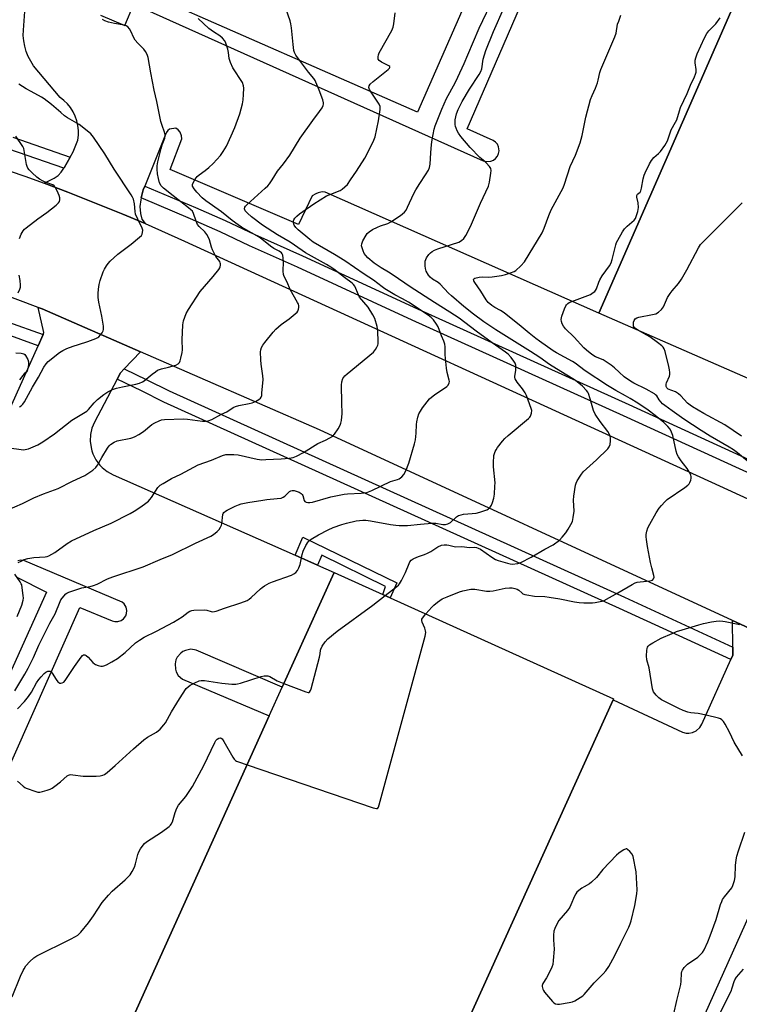
# Model space of a CAD drawing. Units: inches. Extents: x 1267766 to 1273766, y 545451 to 549452.
# Drawn here: x 1268262 to 1268567, y 548426 to 548843 of the extents above; entities that cross this region are included whole.
import ezdxf

# ---------------------------------------------------------------- set-up
doc = ezdxf.new("R2010")
doc.units = ezdxf.units.IN
doc.header["$MEASUREMENT"] = 0
for name, color, linetype in [('BLDG-Footprint', 5, 'Continuous'), ('TRANS-Non Street Sidewalk', 7, 'Continuous'), ('TRANS-Parking Lot', 4, 'Continuous'), ('TRANS-Road', 130, 'Continuous'), ('TRANS-Street Sidewalk', 7, 'Continuous'), ('Undefined', 1, 'Continuous')]:
    doc.layers.add(name, color=color, linetype=linetype)

msp = doc.modelspace()

# ---------------------------------------------------------------- linework, layer by layer
at = {"layer": 'BLDG-Footprint'}
for points, elevation in [([(1268441.97, 549059.01), (1268526.08, 549022.11), (1268430.53, 548804.29), (1268316.36, 548854.37), (1268302.27, 548860.55), (1268301.02, 548861.1), (1268336.3, 548941.54), (1268345.52, 548962.55), (1268359.13, 548993.58), (1268378.25, 549037.16), (1268384.54, 549051.5), (1268429.94, 549031.6), (1268441.45, 549057.84)], 541.47), ([(1268697.62, 548821.18), (1268629.58, 548665.59), (1268507.43, 548719.01), (1268578.34, 548881.15), (1268583, 548891.82), (1268652.18, 549050), (1268652.33, 549050.34), (1268774.48, 548996.92), (1268774.32, 548996.55), (1268705.22, 548838.55)], 552.39), ([(1268436.11, 548383.92), (1268339.13, 548169.39), (1268220.56, 548222.91), (1268220.85, 548223.55), (1268367.57, 548548.13), (1268373.09, 548560.33), (1268395.09, 548609.01), (1268415.82, 548599.63), (1268418.91, 548598.24), (1268513.64, 548555.42), (1268513.44, 548554.98), (1268441.7, 548396.28)], 551.37)]:
    msp.add_lwpolyline(points, close=True, dxfattribs=dict(at, elevation=elevation))
at = {"layer": 'TRANS-Non Street Sidewalk'}
msp.add_lwpolyline([(1268388.07, 548612.1), (1268378.65, 548616.26), (1268381.77, 548623.93), (1268421.75, 548604.52), (1268418.91, 548598.24), (1268415.82, 548599.63), (1268416.94, 548603.01), (1268389.93, 548616.31)], close=True, dxfattribs=at)
at = {"layer": 'TRANS-Parking Lot'}
for points in [[(1268295.97, 548845.44), (1268306.35, 548840.95), (1268310.13, 548850.12), (1268458.31, 548783.66), (1268459.88, 548783.25), (1268461.51, 548783.4), (1268462.64, 548783.86), (1268463.62, 548784.59), (1268464.39, 548785.55), (1268464.89, 548786.67), (1268465.09, 548787.88), (1268464.87, 548789.49), (1268464.37, 548790.61), (1268463.59, 548791.56), (1268462.6, 548792.28), (1268451.51, 548797.21), (1268501.92, 548913.37)], [(1268578.34, 548881.15), (1268507.43, 548719.01), (1268391.25, 548770.37), (1268390.09, 548770.39), (1268388.39, 548770.08), (1268387.31, 548769.65), (1268385.86, 548768.7), (1268379.98, 548756.62), (1268325.54, 548779.97), (1268330.48, 548792.87), (1268330.39, 548794.13), (1268329.78, 548795.7), (1268328.99, 548796.7), (1268327.98, 548797.46), (1268325.31, 548797.01), (1268324.54, 548796.44), (1268323.9, 548795.43), (1268314.77, 548772.91), (1268314.13, 548771.34), (1268313.25, 548767.84), (1268313.06, 548767.09), (1268312.67, 548764.27), (1268312.95, 548761.24), (1268313.57, 548758.89), (1268314.99, 548757), (1268305.56, 548760.98), (1268282.11, 548770.35), (1268272.07, 548774.07), (1268276.32, 548776.2), (1268278.1, 548777.37), (1268279.31, 548778.74), (1268280.49, 548780.47), (1268280.6, 548780.65), (1268283.1, 548785.13), (1268284.36, 548787.39), (1268286.41, 548792.4), (1268286.64, 548794.45), (1268286.64, 548796.52), (1268286.4, 548798.57), (1268285.94, 548800.58), (1268285.26, 548802.53), (1268284.37, 548804.4), (1268283.27, 548806.15), (1268281.99, 548807.77), (1268280.53, 548809.23), (1268278.92, 548810.53), (1268267.66, 548823.94), (1268266.41, 548825.87), (1268265.35, 548827.91), (1268264.5, 548830.04), (1268263.87, 548832.25), (1268263.46, 548834.51), (1268263.27, 548836.8), (1268263.31, 548839.09), (1268266.11, 548876.84)]]:
    msp.add_lwpolyline(points, dxfattribs=at)
for points in [[(1268254.06, 548670.51, 0), (1268269.51, 548705.14, 0), (1268271.64, 548709.9, 0), (1268272.04, 548710.8, 0), (1268269.61, 548721.42, 0), (1268271.25, 548720.81, 0), (1268313.02, 548702.59, 0), (1268306.12, 548695.35, 0), (1268304.5, 548693.65, 0), (1268303.11, 548691.01, 0), (1268293.49, 548672.8, 0), (1268292.41, 548670.22, 0), (1268291.79, 548667.49, 0), (1268291.65, 548664.7, 0), (1268291.99, 548661.93, 0), (1268292.33, 548660.57, 0), (1268292.8, 548659.25, 0), (1268294.05, 548656.75, 0), (1268295.72, 548654.5, 0), (1268296.69, 548653.5, 0), (1268298.88, 548651.75, 0), (1268301.33, 548650.4, 0), (1268378.65, 548616.26, 0), (1268388.07, 548612.1, 0), (1268395.09, 548609.01, 0), (1268373.09, 548560.33, 0), (1268336.58, 548576.04, 0), (1268334.29, 548576.39, 0), (1268332.02, 548575.95, 0), (1268330.97, 548575.45, 0), (1268330.02, 548574.78, 0), (1268328.52, 548573.01, 0), (1268328.02, 548571.96, 0), (1268327.62, 548570.27, 0), (1268327.77, 548567.96, 0), (1268328.13, 548566.85, 0), (1268329.02, 548565.35, 0), (1268330.73, 548563.79, 0), (1268367.57, 548548.13, 0), (1268220.85, 548223.55, 0)], [(1268218.9, 548440.47, 0), (1268287.21, 548594.16, 0), (1268301.03, 548588.48, 0), (1268302.16, 548588.18, 0), (1268303.33, 548588.18, 0), (1268304.81, 548588.65, 0), (1268305.76, 548589.32, 0), (1268306.71, 548590.55, 0), (1268307.11, 548591.64, 0), (1268307.22, 548592.8, 0), (1268306.88, 548594.32, 0), (1268306.06, 548595.63, 0), (1268305.17, 548596.39, 0), (1268263.46, 548614.02, 0), (1268262.17, 548614.2, 0), (1268260.89, 548613.94, 0)], [(1268260.55, 548606.95, 0), (1268273.09, 548600.62, 0), (1268231.81, 548509.3, 0)], [(1268441.7, 548396.28, 0), (1268513.44, 548554.98, 0), (1268542.81, 548541.18, 0), (1268544.41, 548540.8, 0), (1268545.5, 548540.78, 0), (1268547.11, 548541.09, 0), (1268548.6, 548541.78, 0), (1268550.23, 548543.24, 0), (1268551.08, 548544.64, 0), (1268563.3, 548572.01, 0), (1268564.17, 548573.96, 0), (1268564.16, 548577.35, 0), (1268564.13, 548588.56, 0), (1268579.99, 548581.26, 0)], [(1268595.77, 548518.46, 0), (1268492.45, 548287.93, 0)]]:
    msp.add_polyline3d(points, dxfattribs=at)
at = {"layer": 'TRANS-Road'}
for points in [[(1268245.06, 548783.47), (1268263.94, 548777.03), (1268272.07, 548774.07), (1268282.11, 548770.35), (1268305.56, 548760.98), (1268314.99, 548757), (1268331.71, 548749.57), (1268558.58, 548645.7), (1268579.17, 548636.22), (1268584.9, 548633.58), (1268606.93, 548623.43), (1268667.83, 548598.46), (1268702.76, 548584.14), (1268736.41, 548570.35), (1268940.88, 548483.25)], [(1268870.67, 548449.04), (1268818.03, 548472.87), (1268700.08, 548526.27), (1268678.55, 548534.13), (1268631.72, 548557.56), (1268605.81, 548569.42), (1268579.99, 548581.26), (1268564.13, 548588.56), (1268388.97, 548669.45), (1268313.02, 548702.59), (1268271.25, 548720.81), (1268269.61, 548721.42), (1268250.99, 548728.32)]]:
    msp.add_lwpolyline(points, dxfattribs=at)
at = {"layer": 'TRANS-Street Sidewalk'}
for points in [[(1268258.81, 548793.61), (1268283.1, 548785.13), (1268280.6, 548780.65), (1268280.49, 548780.47), (1268257.14, 548788.61)], [(1268583.37, 548645.49), (1268517.9, 548675.48), (1268428.23, 548716.01), (1268379.55, 548738.51), (1268359.28, 548747.61), (1268346.73, 548753.43), (1268334.17, 548759.04), (1268313.25, 548767.84), (1268314.13, 548771.34), (1268314.77, 548772.91), (1268336.28, 548763.86), (1268348.91, 548758.23), (1268361.47, 548752.41), (1268381.73, 548743.3), (1268430.42, 548720.8), (1268520.08, 548680.27), (1268581.22, 548652.27)], [(1268256.55, 548715.36), (1268271.64, 548709.9), (1268269.51, 548705.14), (1268254.87, 548710.43)]]:
    msp.add_lwpolyline(points, dxfattribs=at)
msp.add_lwpolyline([(1268564.16, 548577.35), (1268564.17, 548573.96), (1268563.3, 548572.01), (1268516.12, 548593.77), (1268322.82, 548681.28), (1268313.4, 548686.07), (1268303.11, 548691.01), (1268304.5, 548693.65), (1268306.12, 548695.35), (1268315.71, 548690.74), (1268325.08, 548685.97), (1268518.29, 548598.51)], close=True, dxfattribs=at)
at = {"layer": 'Undefined'}
for points, elevation in [([(1268380.35, 548826.3), (1268378.86, 548828.45), (1268378.34, 548829.52), (1268378.07, 548830.35), (1268377.72, 548832.94), (1268377.09, 548840.06), (1268376.79, 548841.69), (1268376.41, 548843.05), (1268352.14, 548912.2)], 542), ([(1268416.8, 548599.19), (1268421.71, 548603.02), (1268422.35, 548603.58), (1268422.84, 548604.15), (1268423.7, 548605.61), (1268425.38, 548609), (1268426.87, 548612.8), (1268427.27, 548613.53), (1268427.76, 548614.17), (1268428.66, 548614.79), (1268430.19, 548615.52), (1268431.25, 548615.94), (1268433.47, 548616.62), (1268434.72, 548617.17), (1268436.16, 548617.94), (1268439.1, 548619.8), (1268440.61, 548620.52), (1268441.75, 548620.72), (1268442.92, 548620.74), (1268443.8, 548620.61), (1268446.56, 548619.92), (1268449.32, 548619.95), (1268452.55, 548619.57), (1268454.53, 548619.66), (1268455.49, 548619.59), (1268456.21, 548619.34), (1268457.14, 548618.83), (1268462.03, 548615.46), (1268463.54, 548614.53), (1268464.64, 548614.1), (1268468.63, 548612.86), (1268469.78, 548612.59), (1268470.65, 548612.53), (1268472.97, 548612.79), (1268474.32, 548613.25), (1268478.64, 548615.54), (1268484.43, 548618.81), (1268488, 548620.69), (1268490.68, 548622.74), (1268491.87, 548624), (1268493.33, 548625.85), (1268494.34, 548627.3), (1268495.52, 548629.3), (1268496.14, 548630.6), (1268496.55, 548632.34), (1268496.89, 548635.01), (1268496.62, 548639.59), (1268496.72, 548641.33), (1268497.46, 548646), (1268497.7, 548646.84), (1268498.2, 548647.86), (1268499.75, 548650.32), (1268500.79, 548651.71), (1268506.43, 548656.81), (1268511.19, 548661.5), (1268511.78, 548662.27), (1268512.16, 548663.22), (1268512.36, 548664.86), (1268512.36, 548665.97), (1268512.19, 548666.77), (1268511.79, 548667.8), (1268511.23, 548668.76), (1268507.91, 548673.02), (1268505.79, 548676.08), (1268505.16, 548677.67), (1268503.72, 548682.66), (1268502.95, 548684.9), (1268502.69, 548685.42), (1268502.21, 548686.11), (1268500.47, 548687.98), (1268498.92, 548689.34), (1268497.11, 548690.65), (1268493.1, 548693.08), (1268486.51, 548697.24), (1268482.38, 548700.12), (1268478.44, 548702.7), (1268463.68, 548711.86), (1268458.57, 548715.33), (1268454.24, 548718.5), (1268450.1, 548721.77), (1268444.91, 548726.28), (1268443.66, 548727.48), (1268440.11, 548731.27), (1268439.17, 548731.97), (1268436.89, 548733.37), (1268435.88, 548734.18), (1268435.18, 548735.05), (1268434.2, 548736.82), (1268433.83, 548737.9), (1268433.7, 548739.03), (1268433.69, 548740.18), (1268433.78, 548741.01), (1268433.96, 548741.77), (1268434.25, 548742.49), (1268435.25, 548743.82), (1268436.03, 548744.63), (1268436.67, 548745.15), (1268437.62, 548745.66), (1268439.15, 548746.27), (1268447.99, 548749.14), (1268449.18, 548749.8), (1268450.13, 548750.71), (1268450.9, 548751.92), (1268452.96, 548755.74), (1268457.23, 548765.67), (1268460.55, 548772.91), (1268460.96, 548774.61), (1268461.58, 548778.38), (1268461.67, 548779.52), (1268461.51, 548780.3), (1268460.94, 548781.22), (1268459.65, 548782.73), (1268459.04, 548783.31), (1268456.93, 548784.96), (1268452.85, 548789.23), (1268448.91, 548793.95), (1268447.86, 548795.35), (1268447.31, 548796.36), (1268446.85, 548797.41), (1268446.62, 548798.22), (1268446.51, 548799.05), (1268446.49, 548801), (1268447.04, 548803.48), (1268447.7, 548805.38), (1268449.48, 548808.81), (1268452.59, 548814.01), (1268456.66, 548820.28), (1268457.38, 548821.56), (1268457.71, 548822.68), (1268458.33, 548826.79), (1268459.5, 548830.35), (1268462.73, 548838.44), (1268467.06, 548848.42)], 548), ([(1268256.43, 548635.35), (1268262.88, 548638.19), (1268267.8, 548640.59), (1268271.79, 548642.39), (1268278.12, 548644.67), (1268284.11, 548647.78), (1268289.37, 548650.13), (1268292.75, 548652.4), (1268294.06, 548653.51), (1268294.72, 548654.44), (1268296.55, 548657.74), (1268298.96, 548661.77), (1268299.63, 548662.7), (1268300.26, 548663.29), (1268301.75, 548664.24), (1268303.1, 548664.84), (1268308.86, 548665.98), (1268309.7, 548666.24), (1268310.79, 548666.7), (1268312.31, 548667.56), (1268314.28, 548668.82), (1268317.86, 548671.77), (1268319.1, 548672.47), (1268320.91, 548673.33), (1268321.9, 548673.69), (1268323.19, 548673.89), (1268331.18, 548674.17), (1268332.95, 548674.05), (1268339.35, 548673.17), (1268340.51, 548673.14), (1268341.62, 548673.31), (1268343.23, 548673.88), (1268347.35, 548676.07), (1268349.63, 548677.08), (1268352.35, 548678.9), (1268353.33, 548679.41), (1268354.69, 548679.82), (1268359.09, 548680.59), (1268360.34, 548680.9), (1268361.7, 548681.5), (1268363.24, 548682.37), (1268363.88, 548682.89), (1268364.17, 548683.33), (1268364.39, 548684.12), (1268364.5, 548684.98), (1268364.96, 548690.88), (1268364.85, 548692.35), (1268364.14, 548697.37), (1268364.01, 548699.13), (1268363.94, 548702.64), (1268364.05, 548703.46), (1268364.36, 548704.45), (1268364.88, 548705.41), (1268365.74, 548706.58), (1268369.25, 548710.94), (1268370.44, 548712.25), (1268372.62, 548714.21), (1268376.02, 548716.64), (1268378.58, 548718.66), (1268379.43, 548719.45), (1268379.76, 548719.89), (1268380.06, 548720.64), (1268380.19, 548721.44), (1268380.17, 548722.25), (1268380.01, 548722.77), (1268379.64, 548723.55), (1268376.44, 548729.08), (1268375.24, 548732.16), (1268373.9, 548734.59), (1268373.57, 548735.37), (1268373.43, 548736.76), (1268373.58, 548740.8), (1268373.54, 548742.25), (1268373.32, 548743.64), (1268373.12, 548744.13), (1268372.85, 548744.5), (1268371.86, 548745.27), (1268369.59, 548746.45), (1268368.13, 548747.36), (1268364.47, 548750.39), (1268363.35, 548751.19), (1268355.82, 548755.52), (1268354.36, 548756.44), (1268351.87, 548758.28), (1268347.27, 548761.96), (1268340.68, 548766.64), (1268339.16, 548767.93), (1268336.81, 548770.36), (1268335.76, 548771.68), (1268335.1, 548772.86), (1268335.02, 548773.59), (1268335.28, 548774.33), (1268336.16, 548775.8), (1268337.01, 548776.97), (1268337.82, 548777.72), (1268340.34, 548779.48), (1268341.96, 548780.72), (1268343.83, 548782.51), (1268346.98, 548785.9), (1268348.09, 548787.57), (1268349.39, 548789.8), (1268351.45, 548794.25), (1268352.96, 548797.75), (1268355.1, 548803.47), (1268356.18, 548807.77), (1268356.53, 548809.51), (1268356.73, 548811.79), (1268356.83, 548814.36), (1268356.69, 548815.48), (1268356.19, 548816.8), (1268352.19, 548823.05), (1268351.09, 548825.34), (1268350.56, 548826.96), (1268350.27, 548829.53), (1268349.97, 548830.96), (1268349.21, 548833.49), (1268348.69, 548834.51), (1268347.72, 548835.59), (1268346.62, 548836.55), (1268343.88, 548838.26), (1268341.94, 548839.66), (1268337.44, 548844.04)], 540), ([(1268257.35, 548661.81), (1268262.37, 548661.11), (1268263.25, 548661.05), (1268264.08, 548661.09), (1268265.45, 548661.4), (1268269.5, 548663.18), (1268271.5, 548664.38), (1268276.55, 548667.83), (1268283.84, 548673.52), (1268290.19, 548677.42), (1268290.94, 548678.11), (1268293.32, 548680.94), (1268294.7, 548682.39), (1268297.38, 548684.53), (1268299.08, 548685.61), (1268301.16, 548686.62), (1268302.82, 548687.14), (1268305.37, 548687.77), (1268310.94, 548688.83), (1268312.59, 548689.33), (1268313.86, 548689.91), (1268314.57, 548690.34), (1268317.89, 548693.1), (1268319.28, 548694.14), (1268320.26, 548694.74), (1268321.92, 548695.32), (1268324.85, 548696.03), (1268328.02, 548696.95), (1268329.02, 548697.43), (1268329.51, 548698.03), (1268329.8, 548698.81), (1268330.09, 548699.94), (1268330.61, 548702.24), (1268330.78, 548703.4), (1268330.6, 548707.62), (1268330.89, 548714.03), (1268331.28, 548715.74), (1268332.3, 548718.81), (1268333.3, 548720.59), (1268338.33, 548728.18), (1268343.83, 548734.57), (1268346.21, 548737.45), (1268346.63, 548738.17), (1268346.8, 548738.64), (1268346.93, 548739.39), (1268346.92, 548739.88), (1268346.81, 548740.36), (1268346.59, 548740.83), (1268345, 548743.06), (1268343.5, 548745.81), (1268343.1, 548746.91), (1268342.22, 548750.03), (1268341.78, 548751.09), (1268341.05, 548752.32), (1268340.22, 548753.47), (1268337.9, 548755.7), (1268337.2, 548756.61), (1268336.61, 548757.96), (1268335.51, 548761.24), (1268334.97, 548762.2), (1268334.39, 548762.8), (1268333.31, 548763.71), (1268326.79, 548768.68), (1268322.69, 548772.03), (1268321.7, 548773.05), (1268321.09, 548774.23), (1268320.56, 548776.13), (1268320.15, 548778.06), (1268319.99, 548780.11), (1268320.05, 548781.52), (1268320.34, 548783.16), (1268321.73, 548788.84), (1268322.19, 548790.36), (1268323.27, 548793.25), (1268323.43, 548794.1), (1268323.44, 548794.66), (1268323.2, 548795.71), (1268322.11, 548798.61), (1268321.63, 548800.3), (1268319.94, 548808.77), (1268318.85, 548813.54), (1268317.36, 548820.86), (1268316.19, 548827.41), (1268315.98, 548828.24), (1268315.67, 548829.03), (1268315.11, 548830.02), (1268314.44, 548830.93), (1268311.81, 548833.51), (1268310.68, 548834.81), (1268310.13, 548835.77), (1268308.94, 548838.59), (1268308.3, 548839.58), (1268307.56, 548840.45), (1268306.87, 548840.91), (1268306.06, 548841.17), (1268301.95, 548841.85), (1268299.42, 548842.45), (1268297.81, 548842.97), (1268296.91, 548843.48)], 538), ([(1268410.48, 548813.09), (1268410.05, 548813.87), (1268409.88, 548814.64), (1268409.96, 548815.38), (1268410.35, 548816.07), (1268411.65, 548817.25), (1268418, 548822.33), (1268418.58, 548822.88), (1268418.8, 548823.23), (1268418.77, 548823.55), (1268418.27, 548823.96), (1268415.14, 548825.5), (1268414.23, 548826.13), (1268413.85, 548826.76), (1268413.73, 548827.75), (1268413.92, 548828.54), (1268414.28, 548829.34), (1268419.56, 548838.91), (1268420.09, 548840.25), (1268420.45, 548841.65), (1268420.97, 548846.38)], 544), ([(1268434, 548591.42), (1268436.52, 548594.33), (1268437.34, 548595.16), (1268438.9, 548596.39), (1268440.96, 548597.76), (1268442.98, 548598.68), (1268448.24, 548600.79), (1268449.65, 548601.18), (1268453.06, 548601.89), (1268453.91, 548601.97), (1268454.8, 548601.92), (1268459.76, 548601.12), (1268461.19, 548601.02), (1268462.61, 548601.23), (1268467.72, 548602.39), (1268469.5, 548602.5), (1268470.67, 548602.45), (1268471.72, 548602.25), (1268472.71, 548601.9), (1268473.4, 548601.45), (1268474.71, 548600.28), (1268475.17, 548599.96), (1268475.97, 548599.65), (1268476.83, 548599.47), (1268480.09, 548599), (1268484.41, 548598.76), (1268486.26, 548598.54), (1268490.89, 548597.83), (1268497.1, 548596.58), (1268499.05, 548596.3), (1268501.01, 548596.12), (1268504.65, 548596.09), (1268505.77, 548596.22), (1268508, 548596.63), (1268508.81, 548596.84), (1268509.6, 548597.15), (1268515.41, 548600.41), (1268521.47, 548603.94), (1268522.77, 548604.59), (1268523.57, 548604.84), (1268524.95, 548605.07), (1268529.04, 548605.39), (1268530.1, 548605.77), (1268530.63, 548606.27), (1268530.83, 548606.96), (1268530.76, 548607.73), (1268529.86, 548610.97), (1268529.34, 548613.27), (1268527.97, 548620), (1268527.56, 548622.97), (1268527.47, 548624.16), (1268527.5, 548625.04), (1268527.78, 548626.45), (1268528.2, 548627.85), (1268528.96, 548629.42), (1268531.75, 548634.26), (1268532.99, 548636.24), (1268533.89, 548637.41), (1268535.3, 548638.94), (1268536.4, 548639.93), (1268543.84, 548645), (1268545.16, 548646.02), (1268545.69, 548646.59), (1268545.97, 548647.08), (1268546.36, 548648.16), (1268546.53, 548648.99), (1268546.55, 548649.54), (1268546.35, 548650.35), (1268545.32, 548652.44), (1268544.85, 548653.15), (1268543.29, 548655.03), (1268542.27, 548656.4), (1268541.14, 548658.04), (1268540.59, 548659.02), (1268540.18, 548660.38), (1268538.75, 548667.09), (1268538.25, 548668.5), (1268537.57, 548669.79), (1268536.7, 548670.97), (1268534.97, 548672.62), (1268531.25, 548675.6), (1268528.25, 548677.78), (1268523.93, 548680.75), (1268520.69, 548682.84), (1268518.72, 548683.98), (1268514.53, 548686.12), (1268511.02, 548688.23), (1268501.6, 548694.47), (1268497.39, 548697.73), (1268496.27, 548698.52), (1268489.4, 548702.15), (1268487.96, 548703.02), (1268482.24, 548707.03), (1268480.59, 548708.27), (1268477.81, 548710.45), (1268474.39, 548713.36), (1268467.16, 548719.16), (1268465.65, 548720.1), (1268463.26, 548721.33), (1268462.05, 548722.16), (1268460.49, 548723.51), (1268459.62, 548724.57), (1268457.39, 548728.35), (1268454.8, 548731.99), (1268454.43, 548732.67), (1268454.26, 548733.26), (1268454.39, 548733.56), (1268454.74, 548733.76), (1268456.57, 548734.18), (1268458, 548734.33), (1268460.62, 548734.31), (1268462.09, 548734.39), (1268464.15, 548734.61), (1268466.11, 548734.97), (1268467.76, 548735.38), (1268469.91, 548736.09), (1268471.48, 548736.71), (1268472.2, 548737.13), (1268474.3, 548739.06), (1268475.83, 548740.77), (1268483.33, 548753.12), (1268484.22, 548755.05), (1268486.15, 548760.38), (1268487.12, 548762.77), (1268492.19, 548772.11), (1268492.78, 548773.73), (1268495.15, 548781.21), (1268497.46, 548785.95), (1268499.42, 548791.21), (1268499.95, 548792.82), (1268500.35, 548794.39), (1268501.81, 548802.12), (1268503.85, 548809.6), (1268504.48, 548811.27), (1268505.9, 548814.43), (1268506.77, 548816.65), (1268507.12, 548817.78), (1268507.81, 548821.06), (1268508.27, 548822.4), (1268514.23, 548836.21), (1268514.67, 548837.7), (1268515.35, 548841.5), (1268515.8, 548842.91), (1268516.76, 548845.39)], 550), ([(1268572.9, 548654.25), (1268566.16, 548659.73), (1268564.55, 548660.94), (1268562.7, 548662.11), (1268554.6, 548666.83), (1268550.76, 548669.19), (1268543.46, 548673.96), (1268538.53, 548677.58), (1268535.32, 548679.82), (1268534.44, 548680.52), (1268533.67, 548681.3), (1268532.98, 548682.16), (1268531.92, 548683.85), (1268531.44, 548684.36), (1268530.99, 548684.71), (1268527.44, 548686.8), (1268522.2, 548689.3), (1268520.74, 548690.11), (1268518.16, 548692), (1268516.02, 548693.89), (1268514.02, 548695.85), (1268512.66, 548696.92), (1268509.15, 548699.16), (1268505.9, 548700.48), (1268504.45, 548701.39), (1268502.15, 548703.23), (1268501.06, 548704.21), (1268496.92, 548708.75), (1268493.26, 548712.32), (1268492.41, 548713.44), (1268491.86, 548714.41), (1268491.53, 548715.5), (1268491.46, 548716.34), (1268491.73, 548717.75), (1268492.75, 548720.83), (1268493.36, 548722.06), (1268493.67, 548722.49), (1268494.19, 548723.03), (1268494.84, 548723.48), (1268495.91, 548723.97), (1268503.82, 548726.96), (1268505.02, 548727.69), (1268505.66, 548728.22), (1268506.01, 548728.63), (1268506.4, 548729.37), (1268507.31, 548732.14), (1268507.79, 548733.17), (1268508.85, 548734.8), (1268511.87, 548739.11), (1268512.61, 548740.37), (1268513.05, 548741.74), (1268514.54, 548748), (1268514.89, 548748.97), (1268515.42, 548750), (1268517.45, 548753.51), (1268518.26, 548754.7), (1268519.44, 548755.91), (1268522.35, 548758.45), (1268522.86, 548759.09), (1268523.12, 548759.59), (1268523.92, 548762.08), (1268524.11, 548762.94), (1268524.19, 548763.78), (1268524.09, 548765.75), (1268523.55, 548768.15), (1268523.53, 548768.87), (1268523.78, 548769.39), (1268524.85, 548770.28), (1268525.2, 548770.94), (1268525.47, 548772), (1268526.22, 548775.9), (1268526.66, 548777.49), (1268527.03, 548778.5), (1268528.83, 548782.27), (1268529.65, 548783.7), (1268530.71, 548784.94), (1268532.74, 548786.66), (1268533.53, 548787.5), (1268535.34, 548790.09), (1268536.52, 548792.04), (1268538.08, 548796.72), (1268539.9, 548799.98), (1268540.39, 548800.99), (1268541.53, 548804.84), (1268542.06, 548806.2), (1268544.81, 548812.18), (1268546.29, 548815.72), (1268547.97, 548819.24), (1268548.42, 548820.33), (1268548.61, 548821.18), (1268548.69, 548822.33), (1268548.3, 548825.17), (1268548.26, 548826.25), (1268548.46, 548827.31), (1268549.08, 548828.92), (1268552.16, 548835.73), (1268553.14, 548837.56), (1268553.99, 548838.71), (1268556.98, 548841.78), (1268558.89, 548844.23)], 552), ([(1268261.14, 548613.17), (1268262.37, 548613.84), (1268263.66, 548614.42), (1268265.14, 548614.89), (1268267.78, 548615.36), (1268272.57, 548615.66), (1268273.39, 548615.81), (1268274.16, 548616.09), (1268276.59, 548617.5), (1268281.85, 548621.25), (1268283.78, 548622.43), (1268293.24, 548626.83), (1268300.54, 548629.9), (1268308.55, 548633.98), (1268310.34, 548635.01), (1268313.17, 548636.83), (1268315.28, 548638.33), (1268316.4, 548639.24), (1268316.98, 548639.87), (1268317.67, 548640.81), (1268320.35, 548644.96), (1268320.89, 548645.61), (1268321.33, 548645.98), (1268322.56, 548646.77), (1268326.15, 548648.8), (1268330.08, 548650.74), (1268337.51, 548654.71), (1268343.15, 548656.56), (1268347.79, 548658.61), (1268349.15, 548658.98), (1268350, 548659.09), (1268352.62, 548659.08), (1268354.37, 548658.94), (1268362.43, 548657.09), (1268364.39, 548656.83), (1268366.13, 548656.84), (1268372.64, 548657.16), (1268376.07, 548657.49), (1268377.77, 548657.76), (1268379.08, 548658.25), (1268382.1, 548659.84), (1268388.24, 548663.7), (1268391.48, 548665.11), (1268393.3, 548666.06), (1268394.51, 548666.84), (1268395.3, 548667.69), (1268396.78, 548669.93), (1268397.68, 548671.46), (1268398.01, 548672.28), (1268398.25, 548673.44), (1268398.53, 548676.42), (1268398.33, 548680.91), (1268398.21, 548688.49), (1268398.39, 548689.91), (1268398.86, 548691.26), (1268399.66, 548692.34), (1268400.69, 548693.31), (1268411.8, 548702.45), (1268412.71, 548703.58), (1268413.29, 548704.59), (1268413.63, 548705.39), (1268413.76, 548705.94), (1268413.83, 548706.81), (1268413.68, 548711.55), (1268413.33, 548713.37), (1268412.38, 548716.78), (1268411.58, 548718.33), (1268409.49, 548721.52), (1268405.92, 548725.75), (1268405.41, 548726.7), (1268403.84, 548730.42), (1268403.39, 548731.14), (1268402.81, 548731.71), (1268399.52, 548734.05), (1268394.96, 548737.6), (1268393.66, 548738.53), (1268391.9, 548739.58), (1268382.98, 548744.55), (1268381.52, 548745.5), (1268376.45, 548749.08), (1268371.1, 548752.26), (1268364.72, 548756.33), (1268360.1, 548759.9), (1268358.36, 548761.38), (1268357.44, 548762.38), (1268357.21, 548762.82), (1268357.09, 548763.29), (1268357.2, 548763.97), (1268357.47, 548764.39), (1268358.03, 548765), (1268365.87, 548772), (1268366.93, 548773.01), (1268367.69, 548773.89), (1268368.81, 548775.56), (1268371.02, 548779.23), (1268373.57, 548782.27), (1268376.34, 548786.03), (1268380.64, 548793.22), (1268386.01, 548800.66), (1268388.89, 548804.47), (1268389.97, 548806.11), (1268390.46, 548807.09), (1268390.58, 548807.6), (1268390.59, 548808.14), (1268390.29, 548809.5), (1268388.79, 548813.56), (1268387.05, 548817.62), (1268386.46, 548818.55), (1268384.25, 548821.14), (1268380.35, 548826.3)], 542), ([(1268259.62, 548558.72), (1268263.93, 548565.84), (1268265.35, 548568.45), (1268267.62, 548572.95), (1268269.87, 548578.12), (1268273.77, 548586.13), (1268274.46, 548587.45), (1268276.76, 548591.38), (1268278.86, 548596.65), (1268279.25, 548597.42), (1268279.75, 548598.14), (1268281.34, 548599.87), (1268281.79, 548600.23), (1268282.56, 548600.63), (1268288.13, 548602.52), (1268291.62, 548603.04), (1268292.99, 548603.42), (1268294.59, 548604.09), (1268298.98, 548606.29), (1268301.2, 548607.2), (1268314.05, 548611.42), (1268321.39, 548614.55), (1268326.52, 548616.58), (1268336.3, 548621.38), (1268342.8, 548624.37), (1268344, 548625.13), (1268345.56, 548626.38), (1268346.34, 548627.21), (1268346.96, 548628.2), (1268347.31, 548629), (1268347.45, 548629.55), (1268347.92, 548633.54), (1268348.08, 548634.04), (1268348.37, 548634.46), (1268349.01, 548634.97), (1268349.76, 548635.4), (1268353.2, 548637.15), (1268354.54, 548637.74), (1268355.67, 548638.05), (1268358.57, 548638.63), (1268364.83, 548639.69), (1268366.56, 548639.91), (1268371, 548640.3), (1268372.71, 548640.57), (1268373.49, 548640.87), (1268374.18, 548641.33), (1268376.2, 548643.27), (1268376.81, 548643.58), (1268377.3, 548643.69), (1268378.14, 548643.69), (1268378.97, 548643.52), (1268380.23, 548643), (1268381.15, 548642.45), (1268381.51, 548642.1), (1268381.78, 548641.65), (1268382.44, 548639.57), (1268382.68, 548639.15), (1268383.26, 548638.77), (1268384, 548638.62), (1268384.8, 548638.64), (1268385.9, 548638.82), (1268393.73, 548641.06), (1268399.4, 548642.16), (1268400.83, 548642.35), (1268406.64, 548642.69), (1268408.91, 548642.94), (1268409.73, 548643.18), (1268411.06, 548643.74), (1268418.99, 548647.51), (1268421.97, 548648.45), (1268422.74, 548648.76), (1268423.84, 548649.57), (1268424.73, 548650.61), (1268425.49, 548652.16), (1268426.81, 548655.4), (1268429.26, 548663.48), (1268429.56, 548665.21), (1268429.93, 548668.11), (1268430.05, 548671.69), (1268430.17, 548672.88), (1268430.57, 548674.93), (1268431.04, 548676.26), (1268431.69, 548677.42), (1268432.64, 548678.81), (1268434.53, 548681.37), (1268435.62, 548682.63), (1268436.47, 548683.4), (1268437.67, 548684.28), (1268442.97, 548687.88), (1268443.51, 548688.48), (1268443.92, 548689.46), (1268443.97, 548689.98), (1268443.9, 548690.51), (1268443.06, 548693.75), (1268442.76, 548695.6), (1268442.26, 548701.33), (1268442.2, 548704.75), (1268442.07, 548705.85), (1268441.69, 548707.07), (1268440.66, 548709.35), (1268439.2, 548713.12), (1268438.52, 548714.36), (1268437.2, 548716.2), (1268436.33, 548717.12), (1268435.05, 548718.13), (1268426.69, 548723.58), (1268424.13, 548725.05), (1268420.91, 548726.76), (1268416.63, 548729.37), (1268415.42, 548730.19), (1268411.83, 548732.93), (1268407.84, 548735.52), (1268399.64, 548741.13), (1268395.27, 548743.84), (1268386.27, 548749.16), (1268384.75, 548750.17), (1268379.87, 548754.36), (1268378.8, 548755.38), (1268378.12, 548756.29), (1268377.86, 548757.32), (1268377.89, 548758.11), (1268378.05, 548758.62), (1268378.49, 548759.32), (1268379.27, 548760.17), (1268380.43, 548761.06), (1268386.54, 548765.34), (1268391.84, 548768.69), (1268393.7, 548769.51), (1268397.62, 548770.98), (1268398.58, 548771.59), (1268399.7, 548772.53), (1268400.72, 548773.58), (1268402.12, 548775.52), (1268404.66, 548779.23), (1268408.17, 548784.74), (1268411.62, 548791.64), (1268412.54, 548793.81), (1268413.92, 548800.55), (1268414.64, 548805.42), (1268414.58, 548806.64), (1268414.19, 548807.58), (1268410.48, 548813.09)], 544), ([(1268261.69, 548679.22), (1268262.31, 548679.64), (1268263.1, 548680.41), (1268263.8, 548681.31), (1268267.15, 548687.56), (1268269.78, 548691.87), (1268271.96, 548696.04), (1268272.91, 548697.45), (1268273.87, 548698.49), (1268278.66, 548702.25), (1268280.11, 548703.21), (1268281.74, 548703.94), (1268284.48, 548704.97), (1268286.67, 548705.75), (1268290.6, 548706.99), (1268294.08, 548708.29), (1268294.83, 548708.67), (1268295.28, 548708.99), (1268296.04, 548709.8), (1268296.71, 548710.7), (1268297.09, 548711.43), (1268297.24, 548711.98), (1268297.31, 548712.56), (1268297.28, 548713.42), (1268296.53, 548717.77), (1268295.3, 548723.68), (1268295.08, 548725.67), (1268294.99, 548727.39), (1268295.13, 548729.12), (1268295.44, 548731.11), (1268295.94, 548732.83), (1268297.2, 548736.52), (1268297.7, 548737.6), (1268298.61, 548739.12), (1268299.3, 548740.09), (1268300.1, 548740.97), (1268303.37, 548744.02), (1268308.98, 548748.2), (1268312.62, 548751.15), (1268313.38, 548751.99), (1268313.62, 548752.45), (1268313.86, 548753.19), (1268313.95, 548754.2), (1268313.73, 548755.01), (1268311.79, 548758.92), (1268310.92, 548761.03), (1268310.71, 548762.17), (1268310.41, 548765.4), (1268309.99, 548767.38), (1268309.65, 548768.16), (1268309.06, 548769.15), (1268301.75, 548780.08), (1268297.86, 548786.59), (1268293.01, 548793.63), (1268291.94, 548795.01), (1268290.43, 548796.34), (1268287.02, 548798.98), (1268281.99, 548801.86), (1268280.82, 548802.65), (1268279.13, 548804.05), (1268275.28, 548807.49), (1268272.19, 548809.87), (1268270.95, 548810.63), (1268266.56, 548812.98), (1268264.54, 548814.15), (1268261.32, 548816.13)], 536), ([(1268261.63, 548750.59), (1268262.36, 548752.52), (1268263.23, 548753.97), (1268263.8, 548754.62), (1268264.46, 548755.2), (1268269.39, 548759.04), (1268273.29, 548761.61), (1268277.23, 548764.74), (1268278.16, 548765.71), (1268278.61, 548766.4), (1268278.81, 548767.1), (1268278.82, 548767.84), (1268278.52, 548768.88), (1268277.59, 548770.94), (1268276.85, 548772.4), (1268276.4, 548772.97), (1268275.83, 548773.39), (1268275.33, 548773.62), (1268272.92, 548774.46), (1268271.69, 548774.96), (1268270.08, 548775.87), (1268268.97, 548776.73), (1268267.03, 548778.54), (1268265.77, 548779.77), (1268265.23, 548780.43), (1268264.88, 548781.18), (1268264.68, 548782), (1268263.71, 548788.02), (1268263.49, 548788.85), (1268263.14, 548789.64), (1268260.13, 548794.06)], 534), ([(1268524.27, 548711.64), (1268522.68, 548712.67), (1268522.36, 548713.03), (1268522.15, 548713.49), (1268522.05, 548714.3), (1268522.13, 548715.15), (1268522.4, 548715.93), (1268522.82, 548716.6), (1268523.47, 548717.04), (1268524.28, 548717.29), (1268530.09, 548718.36), (1268531.5, 548718.72), (1268532.71, 548719.4), (1268533.97, 548720.49), (1268534.74, 548721.67), (1268536.57, 548725.6), (1268537.57, 548727.33), (1268538.43, 548728.48), (1268541.16, 548731.5), (1268542.46, 548733.46), (1268544.68, 548737.29), (1268549.59, 548746.64), (1268550.53, 548748.11), (1268551.74, 548749.41), (1268568.18, 548765.85)], 554), ([(1268261.07, 548727.67), (1268261.82, 548729.2), (1268262.07, 548729.99), (1268262.12, 548730.83), (1268261.92, 548732.85), (1268261.58, 548735.15)], 534), ([(1268567.93, 548666.77), (1268560.8, 548671.54), (1268551.93, 548676.36), (1268547.04, 548679.24), (1268546.07, 548679.91), (1268544.95, 548680.84), (1268542.16, 548683.88), (1268541.13, 548684.81), (1268539.86, 548685.56), (1268536.83, 548686.81), (1268536.18, 548687.28), (1268535.87, 548687.89), (1268535.88, 548688.81), (1268536.1, 548689.46), (1268537.33, 548692.22), (1268537.49, 548693.03), (1268537.49, 548693.87), (1268537.36, 548694.99), (1268537.06, 548696.42), (1268535.48, 548702.7), (1268535.11, 548703.8), (1268534.68, 548704.51), (1268534.13, 548705.14), (1268532.3, 548706.56), (1268528.97, 548708.9), (1268524.27, 548711.64)], 554), ([(1268260.1, 548702.11), (1268262.41, 548702.02), (1268263.44, 548701.77), (1268263.86, 548701.48), (1268264.21, 548701.07), (1268265.19, 548699.35), (1268265.54, 548698.29), (1268265.54, 548697.19), (1268265.23, 548695.55), (1268264.88, 548694.54), (1268264.6, 548694.16), (1268263.62, 548693.27), (1268263.06, 548692.6), (1268261.69, 548690.64)], 536), ([(1268260.72, 548590.3), (1268262.61, 548595.1), (1268263.23, 548597.2), (1268263.29, 548598.05), (1268263.21, 548599.23), (1268262.83, 548602.51), (1268262.6, 548603.67), (1268262.4, 548604.21), (1268261.97, 548604.97), (1268259.73, 548608.26)], 542), ([(1268373.77, 548561.84), (1268383.12, 548558.3), (1268384.14, 548558.05), (1268384.55, 548558.12), (1268384.71, 548558.24), (1268385.06, 548558.86), (1268385.32, 548559.66), (1268388.95, 548573.12), (1268389.25, 548574.54), (1268389.31, 548576.01), (1268389.41, 548576.5), (1268390, 548577.7), (1268391.26, 548579.55), (1268392.49, 548580.8), (1268396.33, 548584.1), (1268411.54, 548595.06), (1268416.8, 548599.19)], 548), ([(1268358.17, 548527.35), (1268411.69, 548509.12), (1268413.02, 548508.81), (1268413.44, 548508.88), (1268413.61, 548509.01), (1268413.86, 548509.4), (1268414.23, 548510.46), (1268433.78, 548582.03), (1268434.03, 548583.46), (1268433.93, 548584.27), (1268433.55, 548585.32), (1268432.42, 548587.89), (1268432.24, 548588.64), (1268432.35, 548589.2), (1268432.59, 548589.67), (1268434, 548591.42)], 550), ([(1268568.37, 548531.27), (1268564.82, 548537.05), (1268562.85, 548541.25), (1268561.02, 548544.65), (1268560.27, 548545.83), (1268559.58, 548546.52), (1268558.98, 548546.88), (1268558.18, 548547.18), (1268552.84, 548548.48), (1268549.57, 548549.16), (1268546.43, 548549.42), (1268545.07, 548549.76), (1268543.19, 548550.38), (1268541.31, 548551.24), (1268534, 548554.95), (1268532.87, 548555.77), (1268531.67, 548557), (1268530.63, 548558.33), (1268530.38, 548558.84), (1268530.15, 548559.68), (1268528.69, 548568.54), (1268527.69, 548571.91), (1268527.59, 548573.62), (1268527.69, 548575.93), (1268527.84, 548576.75), (1268528.05, 548577.24), (1268528.35, 548577.67), (1268528.92, 548578.25), (1268530.32, 548579.19), (1268533.85, 548581.09), (1268538.44, 548583.16), (1268540.31, 548583.91), (1268542.7, 548584.71), (1268549.76, 548586.81), (1268551.73, 548587.31), (1268555.14, 548588.03), (1268557.14, 548588.31), (1268558.59, 548588.42), (1268559.91, 548588.37), (1268561, 548588.23), (1268566.44, 548587), (1268566.98, 548586.97)], 552), ([(1268260.83, 548520.5), (1268263.22, 548518.33), (1268263.91, 548517.82), (1268264.43, 548517.55), (1268268.63, 548516.06), (1268269.47, 548515.84), (1268270.31, 548515.79), (1268271.42, 548516.02), (1268273.37, 548516.63), (1268274.73, 548517.13), (1268275.51, 548517.52), (1268276.71, 548518.37), (1268279.03, 548520.2), (1268281.92, 548522.66), (1268282.38, 548522.96), (1268282.89, 548523.17), (1268283.44, 548523.24), (1268284.3, 548523.2), (1268288.73, 548522.63), (1268294.21, 548522.56), (1268295.91, 548522.7), (1268296.95, 548523.01), (1268297.69, 548523.33), (1268298.88, 548524.13), (1268302.25, 548527.04), (1268309.96, 548534.18), (1268314.38, 548538.01), (1268316.01, 548539.14), (1268319.73, 548541.23), (1268321.28, 548542.58), (1268322.93, 548544.3), (1268323.62, 548545.24), (1268326.2, 548549.84), (1268329.52, 548555.44), (1268332.41, 548559.75), (1268333.13, 548560.54), (1268334.03, 548561.18), (1268336.07, 548562.21), (1268337.89, 548563), (1268338.71, 548563.18), (1268340.18, 548563.14), (1268347.43, 548562.02), (1268351.75, 548561.62), (1268353.44, 548561.59), (1268354.19, 548561.69), (1268355.33, 548561.99), (1268364.11, 548564.82), (1268365.46, 548565.1), (1268366.52, 548565.19), (1268367.03, 548565.14), (1268367.8, 548564.86), (1268371.01, 548562.96), (1268373.77, 548561.84)], 548), ([(1268258.57, 548428.91), (1268262.09, 548437.67), (1268263.17, 548440.12), (1268263.59, 548440.89), (1268264.42, 548442.11), (1268266.03, 548444.03), (1268267.75, 548445.58), (1268268.97, 548446.36), (1268283.32, 548453.4), (1268285.43, 548454.51), (1268286.39, 548455.18), (1268287.62, 548456.46), (1268290.9, 548460.3), (1268293.07, 548463.28), (1268296.73, 548468.94), (1268299.35, 548472.08), (1268300.93, 548473.8), (1268306.48, 548478.62), (1268307.78, 548479.81), (1268308.57, 548480.67), (1268309.51, 548482.16), (1268310.41, 548484.02), (1268310.85, 548485.42), (1268311.9, 548489.41), (1268312.29, 548490.52), (1268312.98, 548491.74), (1268314.13, 548493.36), (1268314.69, 548493.97), (1268315.54, 548494.68), (1268321.82, 548498.8), (1268325.08, 548501.18), (1268325.71, 548501.73), (1268326.06, 548502.15), (1268326.51, 548503.15), (1268327.65, 548507.23), (1268328.34, 548509.04), (1268329.17, 548510.25), (1268332.17, 548513.92), (1268335.09, 548518.21), (1268339.82, 548527.16), (1268344.55, 548536.86), (1268344.98, 548537.65), (1268345.51, 548538.32), (1268346.16, 548538.74), (1268346.85, 548538.89), (1268347.26, 548538.76), (1268347.61, 548538.43), (1268348.39, 548537.25), (1268352.19, 548530.58), (1268352.67, 548529.86), (1268353.22, 548529.24), (1268353.7, 548528.94), (1268354.5, 548528.59), (1268358.17, 548527.35)], 550), ([(1268539.14, 548421.77), (1268540.41, 548427.41), (1268542.17, 548434.15), (1268542.35, 548435.57), (1268542.49, 548438.99), (1268542.62, 548439.69), (1268542.84, 548440.29), (1268543.54, 548441.38), (1268544.95, 548442.81), (1268549.33, 548445.86), (1268550.25, 548446.59), (1268551.34, 548447.81), (1268552.11, 548448.94), (1268553.66, 548452.34), (1268554.61, 548454.8), (1268557.1, 548461.78), (1268559.01, 548468.08), (1268559.51, 548469.48), (1268559.88, 548470.22), (1268560.63, 548471.33), (1268563.73, 548475.15), (1268564.23, 548476.15), (1268564.92, 548478.29), (1268565.26, 548479.93), (1268565.34, 548484.74), (1268565.59, 548487.02), (1268565.88, 548488.71), (1268566.57, 548490.97), (1268569.28, 548498.8)], 552), ([(1268555.4, 548415.22), (1268560.81, 548426.15), (1268563.49, 548431.36), (1268563.99, 548432.73), (1268564.73, 548435.45), (1268565.03, 548436.17), (1268565.79, 548437.31), (1268568.68, 548440.75)], 554)]:
    msp.add_lwpolyline(points, dxfattribs=dict(at, elevation=elevation))
at = {"layer": 'Undefined', "elevation": 550}
msp.add_lwpolyline([(1268518.93, 548491.7), (1268518, 548491.37), (1268516.81, 548490.66), (1268515.89, 548489.98), (1268514.87, 548489.04), (1268509.01, 548483.04), (1268506.34, 548479.6), (1268504.31, 548477.55), (1268503.41, 548476.86), (1268501.18, 548475.67), (1268500.23, 548475.06), (1268498.88, 548474.07), (1268498.08, 548473.31), (1268497.61, 548472.62), (1268497.07, 548471.61), (1268495.55, 548467.98), (1268495.02, 548466.98), (1268494.03, 548465.57), (1268490.47, 548461.33), (1268489.72, 548460.07), (1268488.67, 548457.98), (1268488.3, 548456.89), (1268488.13, 548455.16), (1268488.09, 548453.13), (1268488.4, 548449.14), (1268488.05, 548444.39), (1268487.82, 548442.64), (1268487.44, 548441.54), (1268486.53, 548439.68), (1268485.14, 548437.06), (1268483.68, 548434.6), (1268483.41, 548433.84), (1268483.38, 548433.3), (1268483.61, 548432.21), (1268483.85, 548431.71), (1268484.34, 548431), (1268487.74, 548427.01), (1268488.34, 548426.41), (1268488.99, 548425.99), (1268489.78, 548425.87), (1268490.64, 548425.93), (1268494.77, 548426.52), (1268496.19, 548426.84), (1268497.21, 548427.32), (1268499.41, 548428.63), (1268500.57, 548429.43), (1268501.2, 548430), (1268505.33, 548434.96), (1268509.23, 548438.7), (1268510.29, 548440.02), (1268511.6, 548441.85), (1268514.21, 548446.51), (1268516.72, 548451.74), (1268520.15, 548458.57), (1268520.7, 548459.89), (1268521.1, 548461.23), (1268522.65, 548467.69), (1268523.52, 548472.66), (1268523.61, 548474.41), (1268523.15, 548481.98), (1268521.92, 548488.45), (1268521.48, 548489.53), (1268520.59, 548490.64), (1268519.58, 548491.53), (1268519.15, 548491.69)], close=True, dxfattribs=at)
at = {"layer": 'Undefined'}
msp.add_polyline3d([(1268260.8, 548551.15, 546), (1268263.8, 548554.22, 546), (1268265.42, 548556.32, 546), (1268266.74, 548558.26, 546), (1268268.91, 548562.2, 546), (1268269.88, 548563.64, 546), (1268270.81, 548564.78, 546), (1268272.08, 548566.08, 546), (1268272.77, 548566.64, 546), (1268273.74, 548567.08, 546), (1268274.22, 548567.17, 546), (1268274.67, 548567.13, 546), (1268275.05, 548566.88, 546), (1268275.56, 548566.27, 546), (1268277.24, 548563.53, 546), (1268277.91, 548562.61, 546), (1268278.34, 548562.25, 546), (1268278.78, 548562.05, 546), (1268279.26, 548562, 546), (1268279.77, 548562.1, 546), (1268280.48, 548562.47, 546), (1268281.08, 548563.09, 546), (1268285.03, 548569.15, 546), (1268287.85, 548573.07, 546), (1268288.4, 548573.72, 546), (1268288.79, 548574.02, 546), (1268289, 548574.09, 546), (1268289.34, 548574.09, 546), (1268289.94, 548573.78, 546), (1268290.76, 548573.01, 546), (1268292.77, 548570.86, 546), (1268293.41, 548570.29, 546), (1268293.89, 548569.99, 546), (1268294.97, 548569.57, 546), (1268296.09, 548569.29, 546), (1268296.91, 548569.25, 546), (1268297.46, 548569.38, 546), (1268298.52, 548569.85, 546), (1268300.88, 548571.13, 546), (1268303.16, 548572.51, 546), (1268306.41, 548575.1, 546), (1268310.8, 548579.14, 546), (1268312.5, 548580.33, 546), (1268314.53, 548581.51, 546), (1268319.72, 548584.06, 546), (1268326.94, 548587.85, 546), (1268330.7, 548590.21, 546), (1268333.19, 548592.1, 546), (1268333.94, 548592.52, 546), (1268334.76, 548592.82, 546), (1268335.59, 548592.98, 546), (1268340.06, 548593.15, 546), (1268341.18, 548593, 546), (1268342.99, 548592.36, 546), (1268343.51, 548592.32, 546), (1268344.3, 548592.39, 546), (1268345.13, 548592.62, 546), (1268348.58, 548593.87, 546), (1268355.59, 548596.09, 546), (1268358.2, 548597.16, 546), (1268359.1, 548597.69, 546), (1268359.96, 548598.33, 546), (1268363.89, 548602.09, 546), (1268364.56, 548602.64, 546), (1268365.55, 548603.27, 546), (1268367.61, 548604.39, 546), (1268368.94, 548605.02, 546), (1268377.03, 548607.85, 546), (1268378, 548608.36, 546), (1268378.85, 548608.98, 546), (1268379.56, 548609.75, 546), (1268380.2, 548611, 546), (1268380.65, 548612.35, 546), (1268381.57, 548616.63, 546), (1268381.95, 548618.03, 546), (1268383.09, 548620.46, 546), (1268384.05, 548621.95, 546), (1268385.42, 548623.06, 546), (1268388.44, 548625, 546), (1268392.58, 548627.1, 546), (1268394.73, 548628, 546), (1268398.39, 548629.33, 546), (1268400.39, 548629.89, 546), (1268404.43, 548630.87, 546), (1268407.22, 548631.17, 546), (1268408.59, 548631.14, 546), (1268410.49, 548630.95, 546), (1268418.97, 548629.4, 546), (1268421.33, 548629.04, 546), (1268422.75, 548628.92, 546), (1268424.43, 548628.88, 546), (1268426.17, 548628.96, 546), (1268431.71, 548629.42, 546), (1268436.53, 548629.94, 546), (1268438.28, 548629.86, 546), (1268441.23, 548629.35, 546), (1268442.31, 548629.31, 546), (1268443.31, 548629.6, 546), (1268444.49, 548630.25, 546), (1268446.96, 548632.63, 546), (1268447.9, 548633.18, 546), (1268448.95, 548633.5, 546), (1268450.03, 548633.72, 546), (1268453.67, 548633.93, 546), (1268455.29, 548634.2, 546), (1268456.96, 548634.58, 546), (1268458.67, 548635.09, 546), (1268459.89, 548635.6, 546), (1268460.55, 548636, 546), (1268461.28, 548636.74, 546), (1268461.88, 548637.6, 546), (1268462.31, 548638.61, 546), (1268462.82, 548640.5, 546), (1268463.08, 548642.18, 546), (1268463.33, 548645.6, 546), (1268463.34, 548647.03, 546), (1268462.71, 548653.81, 546), (1268462.64, 548655.55, 546), (1268462.87, 548658.6, 546), (1268463.07, 548659.38, 546), (1268463.45, 548660.36, 546), (1268463.81, 548661.07, 546), (1268464.44, 548662.02, 546), (1268466.55, 548664.73, 546), (1268467.48, 548665.81, 546), (1268468.99, 548667.15, 546), (1268477.56, 548674.26, 546), (1268478.16, 548674.89, 546), (1268478.44, 548675.34, 546), (1268478.82, 548676.59, 546), (1268478.9, 548677.64, 546), (1268478.73, 548678.49, 546), (1268476.65, 548684.09, 546), (1268476.09, 548685.12, 546), (1268474.96, 548686.83, 546), (1268472.74, 548689.66, 546), (1268472.29, 548690.4, 546), (1268471.94, 548691.17, 546), (1268471.8, 548691.7, 546), (1268471.78, 548692.22, 546), (1268472.13, 548694.66, 546), (1268472.21, 548696.09, 546), (1268472.17, 548696.94, 546), (1268471.95, 548697.73, 546), (1268471.37, 548698.68, 546), (1268470.14, 548700.2, 546), (1268468.87, 548701.58, 546), (1268467.86, 548702.5, 546), (1268462.11, 548706.46, 546), (1268455.37, 548711.38, 546), (1268448.17, 548716.8, 546), (1268444.25, 548719.41, 546), (1268437.62, 548723.52, 546), (1268427.35, 548730.11, 546), (1268420.12, 548735.12, 546), (1268418.22, 548736.33, 546), (1268415.1, 548738.14, 546), (1268412.03, 548740.24, 546), (1268409.37, 548742.49, 546), (1268408.59, 548743.38, 546), (1268407.9, 548744.33, 546), (1268407.4, 548745.37, 546), (1268406.95, 548746.75, 546), (1268406.78, 548747.57, 546), (1268406.81, 548748.38, 546), (1268407.34, 548749.7, 546), (1268408.63, 548752.03, 546), (1268409.15, 548752.72, 546), (1268410, 548753.48, 546), (1268411.45, 548754.44, 546), (1268413.5, 548755.47, 546), (1268414.82, 548756.05, 546), (1268417.82, 548757.08, 546), (1268419.16, 548757.73, 546), (1268423.27, 548760.41, 546), (1268424.17, 548761.11, 546), (1268424.94, 548761.86, 546), (1268425.61, 548762.71, 546), (1268426.29, 548763.92, 546), (1268428.96, 548769.79, 546), (1268429.74, 548771.36, 546), (1268431.39, 548773.98, 546), (1268433.92, 548777.66, 546), (1268435.1, 548779.61, 546), (1268435.51, 548780.7, 546), (1268435.83, 548782.14, 546), (1268436.09, 548787.01, 546), (1268436.4, 548790.51, 546), (1268436.64, 548792.55, 546), (1268437.09, 548794.81, 546), (1268437.6, 548797.06, 546), (1268438.02, 548798.45, 546), (1268440.73, 548805.53, 546), (1268442.81, 548810.01, 546), (1268446.44, 548816.69, 546), (1268447.59, 548819.05, 546), (1268450.28, 548824.89, 546), (1268451.79, 548828.55, 546), (1268456.68, 548839.81, 546), (1268463, 548853.25, 546)], dxfattribs=at)

doc.saveas('drawing.dxf')
